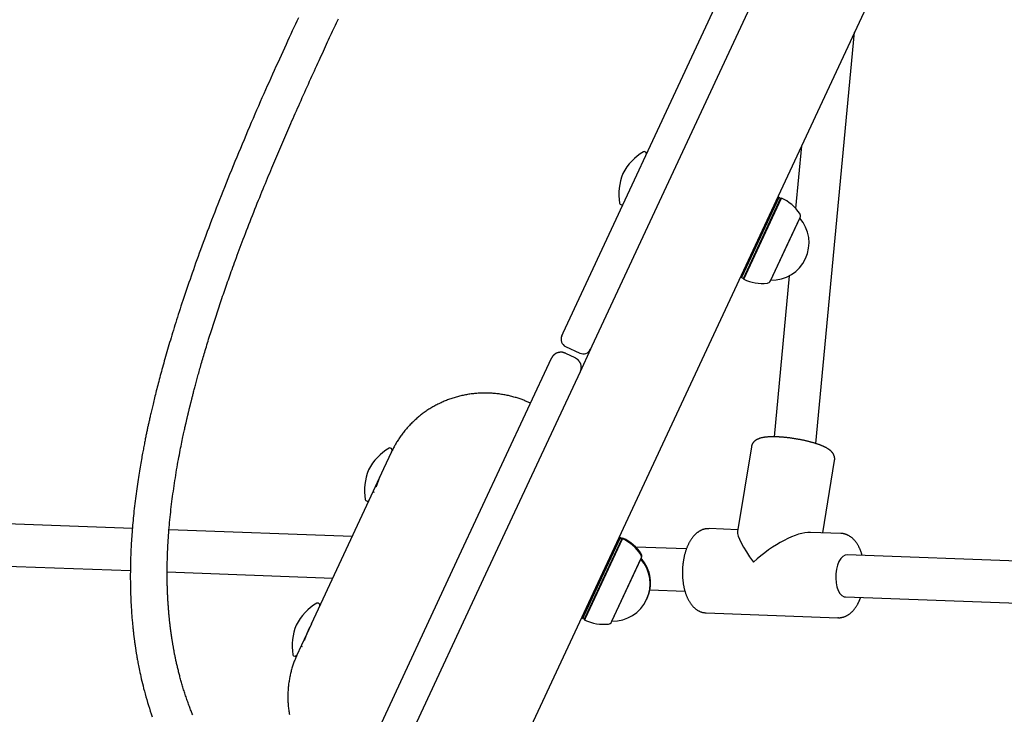
# Model space of a CAD drawing. Extents: x -4533 to 11810, y -2169 to 2543.
# Drawn here: x -3249 to -2875, y -1200 to -936 of the extents above; entities that cross this region are included whole.
import ezdxf

# ---------------------------------------------------------------- set-up
doc = ezdxf.new("R2010")
doc.units = 0

msp = doc.modelspace()

# ---------------------------------------------------------------- linework, layer by layer
at = {"color": 7, "linetype": 'Continuous'}
for p, q in [((-3042.38, -1055.21), (-2563.39, -28.02)), ((-2563.39, -56.41), (-3031.5, -1060.28)), ((-2563.39, -151.06), (-3074.57, -1247.28)), ((-2946.42, -1097.22), (-2931.76, -941.02)), ((-3010.95, -986.63), (-3011.41, -986.42)), ((-2951.88, -984.16), (-2954.11, -1007.96)), ((-2960.49, -1003.82), (-2974.65, -1034.18)), ((-2973.97, -1034.5), (-2959.81, -1004.14)), ((-2973.85, -1034.83), (-2959.48, -1004.02)), ((-2960.49, -1003.82), (-2961.06, -1003.87)), ((-2959.81, -1004.14), (-2960.49, -1003.82)), ((-2959.48, -1004.02), (-2959.81, -1004.14)), ((-3020.7, -1006.36), (-3020.25, -1006.57)), ((-2963.67, -1035.49), (-2952.43, -1011.39)), ((-2957.59, -1022.44), (-2952.56, -1011.66)), ((-2952.56, -1011.66), (-2952.56, -1011.66)), ((-2963.55, -1035.22), (-2957.59, -1022.44)), ((-2974.98, -1033.71), (-2974.65, -1034.18)), ((-2974.65, -1034.18), (-2973.97, -1034.5)), ((-2973.97, -1034.5), (-2973.85, -1034.83)), ((-2963.55, -1035.22), (-2963.55, -1035.22)), ((-2956.51, -1033.54), (-2962.25, -1094.66)), ((-3042.92, -1056.37), (-3042.38, -1055.21)), ((-3041.47, -1060.36), (-3036.03, -1062.89)), ((-3032.05, -1061.44), (-3036, -1069.93)), ((-3031.5, -1060.28), (-3032.05, -1061.44)), ((-3082.74, -1141.75), (-3046.88, -1064.86)), ((-3041.56, -1062.92), (-3037.94, -1064.61)), ((-3036, -1069.93), (-3071.86, -1146.83)), ((-3107.55, -1099.13), (-3108, -1098.92)), ((-2970.92, -1098.48), (-2976.15, -1130.6)), ((-3107.57, -1100.35), (-3110.59, -1106.83)), ((-3107.3, -1099.79), (-3107.57, -1100.35)), ((-3107.57, -1100.35), (-3107.33, -1099.85)), ((-3110.59, -1106.83), (-3116.18, -1118.83)), ((-2943.8, -1131.09), (-2939.33, -1103.62)), ((-3111.13, -1108.01), (-3111.14, -1108.01)), ((-3114.1, -1115.85), (-3114.67, -1115.58)), ((-3206.01, -1129.47), (-3438.79, -1120.91)), ((-3116.18, -1118.83), (-3138.06, -1165.74)), ((-3117.3, -1118.86), (-3116.84, -1119.07)), ((-3122.57, -1132.53), (-3192.07, -1129.98)), ((-3020.7, -1132.94), (-3021.27, -1132.99)), ((-3020.7, -1132.94), (-3020.83, -1133.22)), ((-3020.02, -1133.25), (-3020.7, -1132.94)), ((-2976.03, -1129.91), (-2986.97, -1129.51)), ((-2936.87, -1131.35), (-2948.51, -1130.92)), ((-3020.83, -1133.22), (-3034.67, -1162.9)), ((-3033.99, -1163.21), (-3020.15, -1133.54)), ((-3033.86, -1163.54), (-3019.82, -1133.42)), ((-3020.83, -1133.22), (-3021.4, -1133.27)), ((-3020.15, -1133.54), (-3020.83, -1133.22)), ((-3020.15, -1133.54), (-3020.02, -1133.25)), ((-3019.82, -1133.42), (-3020.15, -1133.54)), ((-3019.69, -1133.13), (-3020.02, -1133.25)), ((-3019.82, -1133.42), (-3019.69, -1133.13)), ((-2995.59, -1137.2), (-3014.88, -1136.49)), ((-3439.37, -1136.9), (-3206.76, -1145.45)), ((-3012.77, -1140.78), (-3012.64, -1140.5)), ((-2620.19, -1150.99), (-2934.57, -1139.44)), ((-3164.24, -1316.54), (-3082.74, -1141.75)), ((-3023.89, -1164.62), (-3012.9, -1141.06)), ((-3023.76, -1164.35), (-3012.77, -1140.78)), ((-3012.9, -1141.06), (-3012.77, -1140.77)), ((-3012.9, -1141.06), (-3012.9, -1141.06)), ((-3012.77, -1140.77), (-3012.77, -1140.77)), ((-3192.77, -1145.96), (-3129.91, -1148.27)), ((-3071.86, -1146.83), (-3151.62, -1317.87)), ((-3009.46, -1152.7), (-2996.16, -1153.19)), ((-2935.16, -1155.43), (-2618.03, -1167.08)), ((-3135.02, -1158.04), (-3135.47, -1157.83)), ((-3034.67, -1162.9), (-3034.99, -1163.58)), ((-2988.14, -1161.49), (-2938.05, -1163.33)), ((-3138.01, -1165.64), (-3143.65, -1177.74)), ((-3035.32, -1163.11), (-3034.99, -1163.58)), ((-3034.99, -1163.58), (-3034.31, -1163.9)), ((-3034.31, -1163.9), (-3033.99, -1163.21)), ((-3034.31, -1163.9), (-3034.19, -1164.23)), ((-3034.19, -1164.23), (-3033.86, -1163.54)), ((-3024.01, -1164.89), (-3023.76, -1164.35)), ((-3023.89, -1164.62), (-3023.89, -1164.62)), ((-3141.39, -1174.34), (-3141.95, -1174.08)), ((-3144.77, -1177.77), (-3144.31, -1177.98)), ((-3143.39, -1177.17), (-3143.63, -1177.69))]:
    msp.add_line(p, q, dxfattribs=at)
for points in [[(-3142.97, -935.64), (-3143.53, -936.84), (-3144.1, -938.06), (-3144.67, -939.29), (-3145.26, -940.55), (-3145.84, -941.82), (-3146.44, -943.11), (-3147.05, -944.42), (-3147.66, -945.75), (-3148.28, -947.1), (-3148.91, -948.47), (-3149.54, -949.86), (-3150.18, -951.26), (-3150.82, -952.68), (-3151.47, -954.12), (-3152.12, -955.56), (-3152.78, -957.02), (-3153.44, -958.5), (-3154.1, -959.98), (-3154.77, -961.47), (-3155.43, -962.98), (-3156.1, -964.49), (-3156.78, -966.02), (-3157.45, -967.55), (-3158.13, -969.1), (-3158.81, -970.66), (-3159.49, -972.23), (-3160.17, -973.81), (-3160.86, -975.4), (-3161.54, -977), (-3162.23, -978.61), (-3162.92, -980.23), (-3163.61, -981.86), (-3164.3, -983.5), (-3164.99, -985.15), (-3165.68, -986.8), (-3166.37, -988.46), (-3167.05, -990.12), (-3167.73, -991.77), (-3168.41, -993.42), (-3169.08, -995.07), (-3169.74, -996.7), (-3170.4, -998.33), (-3171.05, -999.95), (-3171.69, -1001.55), (-3172.32, -1003.14), (-3172.94, -1004.72), (-3173.55, -1006.29), (-3174.16, -1007.84), (-3174.75, -1009.37), (-3175.34, -1010.89), (-3175.91, -1012.38), (-3176.48, -1013.86), (-3177.03, -1015.32), (-3177.57, -1016.76), (-3178.1, -1018.18), (-3178.62, -1019.58), (-3179.13, -1020.95), (-3179.63, -1022.3), (-3180.12, -1023.63), (-3180.6, -1024.95), (-3181.06, -1026.24), (-3181.52, -1027.52), (-3181.98, -1028.78), (-3182.42, -1030.03), (-3182.85, -1031.26), (-3183.28, -1032.48), (-3183.71, -1033.69), (-3184.12, -1034.88), (-3184.53, -1036.07), (-3184.93, -1037.23), (-3185.32, -1038.39), (-3185.71, -1039.53), (-3186.09, -1040.66), (-3186.46, -1041.78), (-3186.83, -1042.88), (-3187.19, -1043.97), (-3187.54, -1045.05), (-3187.89, -1046.12), (-3188.23, -1047.17), (-3188.56, -1048.21), (-3188.89, -1049.24), (-3189.21, -1050.25), (-3189.53, -1051.25), (-3189.84, -1052.24), (-3190.14, -1053.22), (-3190.44, -1054.19), (-3190.74, -1055.15), (-3191.03, -1056.1), (-3191.31, -1057.03), (-3191.59, -1057.96), (-3191.86, -1058.88), (-3192.13, -1059.78), (-3192.39, -1060.68), (-3192.65, -1061.57), (-3192.91, -1062.44), (-3193.16, -1063.31), (-3193.4, -1064.16), (-3193.64, -1065.01), (-3193.88, -1065.84), (-3194.11, -1066.67), (-3194.34, -1067.48), (-3194.56, -1068.29), (-3194.78, -1069.08), (-3194.99, -1069.86), (-3195.2, -1070.64), (-3195.41, -1071.41), (-3195.61, -1072.16), (-3195.81, -1072.91), (-3196, -1073.65), (-3196.2, -1074.37), (-3196.38, -1075.09), (-3196.56, -1075.8), (-3196.74, -1076.5), (-3196.92, -1077.19), (-3197.09, -1077.87), (-3197.26, -1078.53), (-3197.42, -1079.19), (-3197.58, -1079.83), (-3197.73, -1080.45), (-3197.88, -1081.05), (-3198.02, -1081.64), (-3198.16, -1082.21), (-3198.29, -1082.77), (-3198.42, -1083.31), (-3198.54, -1083.83), (-3198.66, -1084.33), (-3198.78, -1084.82), (-3198.89, -1085.3), (-3199, -1085.76), (-3199.1, -1086.21), (-3199.2, -1086.65), (-3199.29, -1087.07), (-3199.39, -1087.49), (-3199.48, -1087.89), (-3199.56, -1088.28), (-3199.65, -1088.66), (-3199.73, -1089.03), (-3199.81, -1089.39), (-3199.89, -1089.75), (-3199.97, -1090.1), (-3200.04, -1090.45), (-3200.12, -1090.8), (-3200.2, -1091.15), (-3200.27, -1091.51), (-3200.35, -1091.88), (-3200.43, -1092.25), (-3200.51, -1092.62), (-3200.59, -1093.01), (-3200.67, -1093.4), (-3200.75, -1093.8), (-3200.84, -1094.2), (-3200.92, -1094.62), (-3201.01, -1095.05), (-3201.1, -1095.48), (-3201.19, -1095.93), (-3201.28, -1096.38), (-3201.37, -1096.84), (-3201.46, -1097.31), (-3201.56, -1097.79), (-3201.65, -1098.28), (-3201.75, -1098.78), (-3201.84, -1099.29), (-3201.94, -1099.81), (-3202.04, -1100.35), (-3202.15, -1100.91), (-3202.25, -1101.48), (-3202.36, -1102.07), (-3202.47, -1102.69), (-3202.59, -1103.33), (-3202.7, -1103.99), (-3202.82, -1104.68), (-3202.94, -1105.39), (-3203.07, -1106.12), (-3203.19, -1106.87), (-3203.32, -1107.64), (-3203.45, -1108.42), (-3203.58, -1109.23), (-3203.71, -1110.06), (-3203.84, -1110.9), (-3203.97, -1111.76), (-3204.09, -1112.63), (-3204.22, -1113.51), (-3204.35, -1114.41), (-3204.47, -1115.33), (-3204.6, -1116.25), (-3204.72, -1117.18), (-3204.84, -1118.12), (-3204.96, -1119.06), (-3205.07, -1120.01), (-3205.18, -1120.95), (-3205.29, -1121.89), (-3205.39, -1122.82), (-3205.49, -1123.75), (-3205.58, -1124.66), (-3205.67, -1125.57), (-3205.76, -1126.47), (-3205.84, -1127.36), (-3205.92, -1128.24), (-3205.99, -1129.12), (-3206.06, -1129.98), (-3206.13, -1130.83), (-3206.19, -1131.68), (-3206.25, -1132.51), (-3206.31, -1133.34), (-3206.36, -1134.16), (-3206.41, -1134.97), (-3206.45, -1135.76), (-3206.49, -1136.55), (-3206.53, -1137.34), (-3206.57, -1138.11), (-3206.6, -1138.87), (-3206.63, -1139.63), (-3206.66, -1140.37), (-3206.68, -1141.11), (-3206.71, -1141.84), (-3206.72, -1142.56), (-3206.74, -1143.27), (-3206.76, -1143.97), (-3206.77, -1144.67), (-3206.78, -1145.36), (-3206.78, -1146.04), (-3206.79, -1146.72), (-3206.79, -1147.4), (-3206.79, -1148.07), (-3206.79, -1148.74), (-3206.78, -1149.4), (-3206.78, -1150.06), (-3206.77, -1150.72), (-3206.76, -1151.38), (-3206.74, -1152.03), (-3206.73, -1152.68), (-3206.71, -1153.32), (-3206.69, -1153.96), (-3206.67, -1154.6), (-3206.65, -1155.23), (-3206.63, -1155.85), (-3206.6, -1156.48), (-3206.57, -1157.1), (-3206.54, -1157.71), (-3206.51, -1158.32), (-3206.48, -1158.92), (-3206.44, -1159.52), (-3206.4, -1160.11), (-3206.36, -1160.69), (-3206.32, -1161.27), (-3206.28, -1161.83), (-3206.24, -1162.39), (-3206.2, -1162.94), (-3206.16, -1163.47), (-3206.11, -1163.99), (-3206.07, -1164.51), (-3206.02, -1165), (-3205.98, -1165.49), (-3205.93, -1165.96), (-3205.89, -1166.41), (-3205.84, -1166.85), (-3205.8, -1167.27), (-3205.76, -1167.68), (-3205.72, -1168.06), (-3205.67, -1168.44), (-3205.63, -1168.8), (-3205.59, -1169.14), (-3205.55, -1169.47), (-3205.52, -1169.78), (-3205.48, -1170.08), (-3205.45, -1170.37), (-3205.41, -1170.65), (-3205.38, -1170.91), (-3205.34, -1171.16), (-3205.31, -1171.41), (-3205.28, -1171.64), (-3205.25, -1171.86), (-3205.22, -1172.08), (-3205.2, -1172.29), (-3205.17, -1172.49), (-3205.14, -1172.69), (-3205.12, -1172.88), (-3205.09, -1173.08), (-3205.06, -1173.27), (-3205.03, -1173.47), (-3205, -1173.66), (-3204.98, -1173.86), (-3204.95, -1174.07), (-3204.92, -1174.28), (-3204.88, -1174.49), (-3204.85, -1174.71), (-3204.82, -1174.93), (-3204.78, -1175.15), (-3204.75, -1175.38), (-3204.71, -1175.62), (-3204.67, -1175.86), (-3204.63, -1176.11), (-3204.59, -1176.36), (-3204.55, -1176.62), (-3204.51, -1176.88), (-3204.46, -1177.15), (-3204.42, -1177.43), (-3204.37, -1177.71), (-3204.32, -1178.01), (-3204.26, -1178.33), (-3204.2, -1178.67), (-3204.13, -1179.04), (-3204.06, -1179.45), (-3203.98, -1179.89), (-3203.89, -1180.37), (-3203.79, -1180.9), (-3203.68, -1181.46), (-3203.56, -1182.07), (-3203.44, -1182.71), (-3203.3, -1183.4), (-3203.14, -1184.12), (-3202.98, -1184.88), (-3202.81, -1185.68), (-3202.62, -1186.52), (-3202.41, -1187.39), (-3202.2, -1188.29), (-3201.96, -1189.23), (-3201.72, -1190.21), (-3201.45, -1191.21), (-3201.17, -1192.24), (-3200.87, -1193.31), (-3200.56, -1194.39), (-3200.23, -1195.49), (-3199.89, -1196.6), (-3199.54, -1197.7), (-3199.19, -1198.8), (-3198.83, -1199.87), (-3198.48, -1200.93)], [(-3183.1, -1200.21), (-3183.25, -1199.83), (-3183.41, -1199.44), (-3183.57, -1199.04), (-3183.73, -1198.64), (-3183.88, -1198.24), (-3184.04, -1197.82), (-3184.2, -1197.41), (-3184.36, -1196.98), (-3184.52, -1196.56), (-3184.68, -1196.12), (-3184.84, -1195.68), (-3185, -1195.24), (-3185.16, -1194.78), (-3185.32, -1194.33), (-3185.48, -1193.87), (-3185.63, -1193.41), (-3185.79, -1192.95), (-3185.94, -1192.48), (-3186.1, -1192.02), (-3186.24, -1191.56), (-3186.39, -1191.11), (-3186.53, -1190.65), (-3186.67, -1190.2), (-3186.81, -1189.75), (-3186.95, -1189.3), (-3187.08, -1188.85), (-3187.21, -1188.41), (-3187.34, -1187.97), (-3187.46, -1187.53), (-3187.58, -1187.1), (-3187.7, -1186.67), (-3187.82, -1186.25), (-3187.93, -1185.83), (-3188.04, -1185.42), (-3188.15, -1185.01), (-3188.25, -1184.6), (-3188.36, -1184.2), (-3188.46, -1183.81), (-3188.55, -1183.42), (-3188.65, -1183.03), (-3188.74, -1182.64), (-3188.84, -1182.26), (-3188.93, -1181.87), (-3189.02, -1181.49), (-3189.1, -1181.11), (-3189.19, -1180.74), (-3189.27, -1180.36), (-3189.36, -1179.99), (-3189.44, -1179.62), (-3189.52, -1179.25), (-3189.59, -1178.89), (-3189.67, -1178.53), (-3189.74, -1178.18), (-3189.81, -1177.83), (-3189.88, -1177.49), (-3189.95, -1177.15), (-3190.01, -1176.82), (-3190.08, -1176.5), (-3190.14, -1176.18), (-3190.19, -1175.87), (-3190.25, -1175.57), (-3190.3, -1175.27), (-3190.36, -1174.99), (-3190.41, -1174.71), (-3190.45, -1174.44), (-3190.5, -1174.18), (-3190.54, -1173.92), (-3190.59, -1173.68), (-3190.63, -1173.44), (-3190.67, -1173.21), (-3190.7, -1172.99), (-3190.74, -1172.77), (-3190.77, -1172.57), (-3190.8, -1172.37), (-3190.83, -1172.18), (-3190.86, -1171.99), (-3190.89, -1171.81), (-3190.92, -1171.64), (-3190.95, -1171.48), (-3190.97, -1171.32), (-3190.99, -1171.16), (-3191.02, -1171.01), (-3191.04, -1170.86), (-3191.06, -1170.71), (-3191.08, -1170.56), (-3191.1, -1170.42), (-3191.13, -1170.28), (-3191.15, -1170.14), (-3191.17, -1170), (-3191.19, -1169.86), (-3191.21, -1169.71), (-3191.23, -1169.57), (-3191.25, -1169.42), (-3191.27, -1169.27), (-3191.29, -1169.12), (-3191.31, -1168.96), (-3191.33, -1168.8), (-3191.36, -1168.64), (-3191.38, -1168.47), (-3191.4, -1168.29), (-3191.43, -1168.11), (-3191.45, -1167.93), (-3191.47, -1167.74), (-3191.5, -1167.55), (-3191.52, -1167.35), (-3191.55, -1167.15), (-3191.58, -1166.94), (-3191.6, -1166.73), (-3191.63, -1166.51), (-3191.65, -1166.29), (-3191.68, -1166.06), (-3191.71, -1165.83), (-3191.74, -1165.59), (-3191.76, -1165.35), (-3191.79, -1165.1), (-3191.82, -1164.85), (-3191.85, -1164.6), (-3191.87, -1164.33), (-3191.9, -1164.06), (-3191.93, -1163.79), (-3191.96, -1163.51), (-3191.99, -1163.22), (-3192.02, -1162.93), (-3192.04, -1162.63), (-3192.07, -1162.32), (-3192.1, -1162.01), (-3192.13, -1161.69), (-3192.16, -1161.37), (-3192.19, -1161.03), (-3192.22, -1160.69), (-3192.24, -1160.35), (-3192.27, -1159.99), (-3192.3, -1159.64), (-3192.33, -1159.27), (-3192.35, -1158.9), (-3192.38, -1158.52), (-3192.41, -1158.14), (-3192.43, -1157.75), (-3192.46, -1157.36), (-3192.48, -1156.96), (-3192.5, -1156.56), (-3192.53, -1156.15), (-3192.55, -1155.74), (-3192.57, -1155.33), (-3192.59, -1154.91), (-3192.61, -1154.49), (-3192.63, -1154.07), (-3192.64, -1153.65), (-3192.66, -1153.22), (-3192.67, -1152.8), (-3192.69, -1152.37), (-3192.7, -1151.95), (-3192.71, -1151.52), (-3192.73, -1151.09), (-3192.74, -1150.67), (-3192.74, -1150.24), (-3192.75, -1149.81), (-3192.76, -1149.37), (-3192.77, -1148.93), (-3192.77, -1148.47), (-3192.78, -1148), (-3192.78, -1147.51), (-3192.78, -1147.01), (-3192.78, -1146.48), (-3192.78, -1145.92), (-3192.78, -1145.35), (-3192.77, -1144.75), (-3192.77, -1144.13), (-3192.76, -1143.48), (-3192.75, -1142.81), (-3192.73, -1142.12), (-3192.72, -1141.4), (-3192.7, -1140.67), (-3192.67, -1139.9), (-3192.65, -1139.12), (-3192.61, -1138.31), (-3192.58, -1137.48), (-3192.54, -1136.62), (-3192.49, -1135.75), (-3192.44, -1134.84), (-3192.38, -1133.92), (-3192.32, -1132.98), (-3192.25, -1132.02), (-3192.18, -1131.06), (-3192.1, -1130.08), (-3192.02, -1129.1), (-3191.94, -1128.12), (-3191.85, -1127.14), (-3191.76, -1126.15), (-3191.66, -1125.17), (-3191.56, -1124.19), (-3191.45, -1123.2), (-3191.34, -1122.22), (-3191.23, -1121.23), (-3191.11, -1120.25), (-3190.99, -1119.26), (-3190.86, -1118.26), (-3190.73, -1117.27), (-3190.59, -1116.27), (-3190.45, -1115.27), (-3190.31, -1114.26), (-3190.16, -1113.25), (-3190.01, -1112.23), (-3189.85, -1111.21), (-3189.69, -1110.19), (-3189.52, -1109.17), (-3189.36, -1108.15), (-3189.19, -1107.15), (-3189.02, -1106.15), (-3188.85, -1105.18), (-3188.68, -1104.22), (-3188.5, -1103.28), (-3188.34, -1102.37), (-3188.17, -1101.48), (-3188, -1100.62), (-3187.84, -1099.78), (-3187.68, -1098.98), (-3187.52, -1098.19), (-3187.37, -1097.44), (-3187.22, -1096.71), (-3187.08, -1096.02), (-3186.94, -1095.35), (-3186.8, -1094.72), (-3186.67, -1094.11), (-3186.55, -1093.54), (-3186.43, -1093), (-3186.32, -1092.5), (-3186.22, -1092.03), (-3186.12, -1091.59), (-3186.03, -1091.17), (-3185.94, -1090.78), (-3185.86, -1090.42), (-3185.78, -1090.07), (-3185.71, -1089.73), (-3185.63, -1089.4), (-3185.56, -1089.09), (-3185.49, -1088.78), (-3185.42, -1088.48), (-3185.35, -1088.19), (-3185.29, -1087.9), (-3185.22, -1087.63), (-3185.16, -1087.36), (-3185.1, -1087.1), (-3185.04, -1086.85), (-3184.98, -1086.61), (-3184.93, -1086.37), (-3184.88, -1086.15), (-3184.82, -1085.93), (-3184.77, -1085.71), (-3184.72, -1085.51), (-3184.68, -1085.31), (-3184.63, -1085.12), (-3184.59, -1084.93), (-3184.54, -1084.75), (-3184.5, -1084.58), (-3184.46, -1084.41), (-3184.42, -1084.25), (-3184.38, -1084.08), (-3184.34, -1083.92), (-3184.3, -1083.77), (-3184.26, -1083.61), (-3184.23, -1083.46), (-3184.19, -1083.3), (-3184.15, -1083.14), (-3184.11, -1082.98), (-3184.07, -1082.81), (-3184.03, -1082.64), (-3183.98, -1082.46), (-3183.94, -1082.28), (-3183.89, -1082.09), (-3183.84, -1081.89), (-3183.79, -1081.68), (-3183.73, -1081.46), (-3183.67, -1081.23), (-3183.61, -1080.99), (-3183.55, -1080.74), (-3183.48, -1080.47), (-3183.41, -1080.2), (-3183.34, -1079.91), (-3183.26, -1079.61), (-3183.18, -1079.3), (-3183.1, -1078.97), (-3183.01, -1078.63), (-3182.92, -1078.28), (-3182.83, -1077.91), (-3182.73, -1077.53), (-3182.63, -1077.14), (-3182.52, -1076.74), (-3182.41, -1076.32), (-3182.3, -1075.89), (-3182.18, -1075.45), (-3182.06, -1075), (-3181.93, -1074.53), (-3181.81, -1074.06), (-3181.67, -1073.57), (-3181.54, -1073.08), (-3181.4, -1072.57), (-3181.26, -1072.05), (-3181.11, -1071.53), (-3180.97, -1070.99), (-3180.81, -1070.45), (-3180.66, -1069.89), (-3180.5, -1069.33), (-3180.34, -1068.75), (-3180.17, -1068.17), (-3180, -1067.57), (-3179.83, -1066.97), (-3179.65, -1066.36), (-3179.47, -1065.74), (-3179.29, -1065.11), (-3179.1, -1064.47), (-3178.91, -1063.82), (-3178.72, -1063.17), (-3178.52, -1062.5), (-3178.32, -1061.83), (-3178.12, -1061.14), (-3177.91, -1060.45), (-3177.69, -1059.75), (-3177.48, -1059.04), (-3177.26, -1058.33), (-3177.04, -1057.6), (-3176.81, -1056.87), (-3176.58, -1056.13), (-3176.35, -1055.38), (-3176.11, -1054.63), (-3175.87, -1053.87), (-3175.62, -1053.11), (-3175.38, -1052.33), (-3175.13, -1051.56), (-3174.88, -1050.78), (-3174.62, -1050), (-3174.37, -1049.21), (-3174.11, -1048.42), (-3173.85, -1047.63), (-3173.59, -1046.84), (-3173.33, -1046.05), (-3173.06, -1045.26), (-3172.8, -1044.46), (-3172.53, -1043.67), (-3172.26, -1042.88), (-3171.99, -1042.1), (-3171.73, -1041.31), (-3171.46, -1040.53), (-3171.19, -1039.75), (-3170.92, -1038.97), (-3170.65, -1038.19), (-3170.38, -1037.42), (-3170.11, -1036.65), (-3169.84, -1035.87), (-3169.56, -1035.1), (-3169.29, -1034.32), (-3169.01, -1033.53), (-3168.72, -1032.73), (-3168.43, -1031.92), (-3168.13, -1031.09), (-3167.82, -1030.23), (-3167.5, -1029.36), (-3167.18, -1028.47), (-3166.84, -1027.56), (-3166.5, -1026.63), (-3166.15, -1025.68), (-3165.79, -1024.71), (-3165.43, -1023.72), (-3165.05, -1022.72), (-3164.67, -1021.7), (-3164.27, -1020.66), (-3163.87, -1019.6), (-3163.46, -1018.52), (-3163.05, -1017.43), (-3162.62, -1016.33), (-3162.19, -1015.2), (-3161.74, -1014.06), (-3161.3, -1012.92), (-3160.84, -1011.76), (-3160.38, -1010.6), (-3159.93, -1009.43), (-3159.47, -1008.28), (-3159.01, -1007.13), (-3158.55, -1005.99), (-3158.1, -1004.87), (-3157.66, -1003.76), (-3157.22, -1002.67), (-3156.78, -1001.6), (-3156.35, -1000.54), (-3155.92, -999.5), (-3155.5, -998.47), (-3155.08, -997.46), (-3154.67, -996.46), (-3154.26, -995.48), (-3153.86, -994.51), (-3153.46, -993.56), (-3153.07, -992.61), (-3152.68, -991.68), (-3152.29, -990.77), (-3151.91, -989.86), (-3151.53, -988.96), (-3151.15, -988.07), (-3150.78, -987.18), (-3150.4, -986.3), (-3150.03, -985.43), (-3149.66, -984.56), (-3149.28, -983.68), (-3148.91, -982.81), (-3148.53, -981.93), (-3148.15, -981.06), (-3147.77, -980.17), (-3147.39, -979.28), (-3147, -978.39), (-3146.6, -977.49), (-3146.21, -976.58), (-3145.81, -975.66), (-3145.4, -974.73), (-3144.99, -973.79), (-3144.57, -972.85), (-3144.15, -971.89), (-3143.72, -970.92), (-3143.29, -969.94), (-3142.85, -968.95), (-3142.4, -967.94), (-3141.95, -966.93), (-3141.49, -965.91), (-3141.03, -964.87), (-3140.56, -963.84), (-3140.1, -962.8), (-3139.63, -961.77), (-3139.17, -960.74), (-3138.7, -959.71), (-3138.24, -958.69), (-3137.79, -957.69), (-3137.33, -956.69), (-3136.88, -955.7), (-3136.44, -954.73), (-3136, -953.76), (-3135.56, -952.8), (-3135.13, -951.86), (-3134.7, -950.93), (-3134.28, -950.01), (-3133.86, -949.1), (-3133.44, -948.2), (-3133.04, -947.32), (-3132.63, -946.45), (-3132.24, -945.6), (-3131.85, -944.76), (-3131.46, -943.93), (-3131.09, -943.11), (-3130.71, -942.31), (-3130.34, -941.51), (-3129.97, -940.71), (-3129.6, -939.92), (-3129.23, -939.13), (-3128.86, -938.34), (-3128.49, -937.54), (-3128.11, -936.74), (-3127.73, -935.93)], [(-3041.56, -1062.92), (-3041.67, -1062.88), (-3041.78, -1062.84), (-3041.89, -1062.8), (-3042, -1062.76), (-3042.11, -1062.72), (-3042.23, -1062.69), (-3042.34, -1062.66), (-3042.46, -1062.63), (-3042.59, -1062.6), (-3042.71, -1062.58), (-3042.84, -1062.57), (-3042.98, -1062.55), (-3043.11, -1062.55), (-3043.25, -1062.55), (-3043.39, -1062.55), (-3043.54, -1062.56), (-3043.69, -1062.57), (-3043.84, -1062.59), (-3043.99, -1062.62), (-3044.14, -1062.65), (-3044.29, -1062.68), (-3044.44, -1062.72), (-3044.59, -1062.77), (-3044.73, -1062.82), (-3044.87, -1062.88), (-3045.01, -1062.94), (-3045.14, -1063.01), (-3045.27, -1063.08), (-3045.39, -1063.15), (-3045.5, -1063.23), (-3045.61, -1063.31), (-3045.71, -1063.38), (-3045.81, -1063.46), (-3045.9, -1063.54), (-3045.98, -1063.62), (-3046.06, -1063.69), (-3046.13, -1063.77), (-3046.2, -1063.84), (-3046.26, -1063.91), (-3046.31, -1063.97), (-3046.36, -1064.03), (-3046.41, -1064.09), (-3046.45, -1064.14), (-3046.49, -1064.19), (-3046.52, -1064.24), (-3046.55, -1064.28), (-3046.58, -1064.32), (-3046.6, -1064.36), (-3046.62, -1064.39), (-3046.64, -1064.43), (-3046.66, -1064.46), (-3046.68, -1064.48), (-3046.7, -1064.51), (-3046.71, -1064.53), (-3046.72, -1064.56), (-3046.73, -1064.58), (-3046.75, -1064.6), (-3046.76, -1064.62), (-3046.77, -1064.63), (-3046.77, -1064.65), (-3046.78, -1064.66), (-3046.79, -1064.68), (-3046.8, -1064.69), (-3046.8, -1064.7), (-3046.81, -1064.71), (-3046.81, -1064.72), (-3046.82, -1064.73), (-3046.82, -1064.74), (-3046.83, -1064.75), (-3046.83, -1064.76), (-3046.83, -1064.76), (-3046.84, -1064.77), (-3046.84, -1064.78), (-3046.84, -1064.78), (-3046.85, -1064.79), (-3046.85, -1064.79), (-3046.85, -1064.8), (-3046.85, -1064.8), (-3046.85, -1064.81), (-3046.86, -1064.81), (-3046.86, -1064.81), (-3046.86, -1064.82), (-3046.86, -1064.82), (-3046.86, -1064.82), (-3046.86, -1064.82), (-3046.86, -1064.83), (-3046.87, -1064.83), (-3046.87, -1064.83), (-3046.87, -1064.84), (-3046.87, -1064.84), (-3046.87, -1064.84), (-3046.87, -1064.85), (-3046.87, -1064.85), (-3046.88, -1064.85), (-3046.88, -1064.85), (-3046.88, -1064.86)], [(-3037.94, -1064.61), (-3037.84, -1064.67), (-3037.73, -1064.73), (-3037.63, -1064.78), (-3037.53, -1064.84), (-3037.43, -1064.9), (-3037.33, -1064.97), (-3037.23, -1065.04), (-3037.13, -1065.11), (-3037.04, -1065.19), (-3036.94, -1065.27), (-3036.84, -1065.36), (-3036.75, -1065.46), (-3036.66, -1065.56), (-3036.56, -1065.66), (-3036.48, -1065.78), (-3036.39, -1065.89), (-3036.3, -1066.02), (-3036.22, -1066.14), (-3036.14, -1066.28), (-3036.07, -1066.41), (-3036, -1066.55), (-3035.93, -1066.69), (-3035.88, -1066.83), (-3035.82, -1066.98), (-3035.78, -1067.12), (-3035.74, -1067.27), (-3035.71, -1067.41), (-3035.68, -1067.55), (-3035.66, -1067.69), (-3035.64, -1067.83), (-3035.63, -1067.96), (-3035.62, -1068.09), (-3035.62, -1068.21), (-3035.62, -1068.33), (-3035.63, -1068.44), (-3035.64, -1068.55), (-3035.65, -1068.65), (-3035.66, -1068.75), (-3035.67, -1068.84), (-3035.69, -1068.93), (-3035.7, -1069), (-3035.72, -1069.07), (-3035.73, -1069.14), (-3035.75, -1069.2), (-3035.76, -1069.26), (-3035.77, -1069.31), (-3035.79, -1069.35), (-3035.8, -1069.4), (-3035.81, -1069.44), (-3035.82, -1069.47), (-3035.83, -1069.51), (-3035.85, -1069.54), (-3035.86, -1069.57), (-3035.86, -1069.59), (-3035.87, -1069.62), (-3035.88, -1069.64), (-3035.89, -1069.66), (-3035.9, -1069.68), (-3035.9, -1069.7), (-3035.91, -1069.71), (-3035.92, -1069.73), (-3035.92, -1069.74), (-3035.93, -1069.76), (-3035.93, -1069.77), (-3035.94, -1069.78), (-3035.94, -1069.79), (-3035.95, -1069.8), (-3035.95, -1069.81), (-3035.95, -1069.82), (-3035.96, -1069.83), (-3035.96, -1069.83), (-3035.96, -1069.84), (-3035.97, -1069.85), (-3035.97, -1069.85), (-3035.97, -1069.86), (-3035.97, -1069.86), (-3035.98, -1069.87), (-3035.98, -1069.87), (-3035.98, -1069.88), (-3035.98, -1069.88), (-3035.98, -1069.88), (-3035.98, -1069.89), (-3035.99, -1069.89), (-3035.99, -1069.89), (-3035.99, -1069.9), (-3035.99, -1069.9), (-3035.99, -1069.9), (-3035.99, -1069.9), (-3035.99, -1069.91), (-3035.99, -1069.91), (-3036, -1069.91), (-3036, -1069.92), (-3036, -1069.92), (-3036, -1069.92), (-3036, -1069.93), (-3036, -1069.93)], [(-3054.82, -1081.88), (-3055.12, -1081.74), (-3055.43, -1081.61), (-3055.73, -1081.47), (-3056.04, -1081.34), (-3056.36, -1081.2), (-3056.68, -1081.07), (-3057, -1080.94), (-3057.33, -1080.8), (-3057.67, -1080.67), (-3058.02, -1080.54), (-3058.38, -1080.41), (-3058.74, -1080.28), (-3059.11, -1080.16), (-3059.49, -1080.03), (-3059.88, -1079.91), (-3060.28, -1079.79), (-3060.68, -1079.67), (-3061.09, -1079.56), (-3061.51, -1079.44), (-3061.93, -1079.33), (-3062.36, -1079.22), (-3062.79, -1079.12), (-3063.22, -1079.02), (-3063.66, -1078.93), (-3064.1, -1078.84), (-3064.53, -1078.75), (-3064.97, -1078.67), (-3065.41, -1078.6), (-3065.85, -1078.53), (-3066.29, -1078.46), (-3066.73, -1078.4), (-3067.17, -1078.34), (-3067.62, -1078.29), (-3068.06, -1078.25), (-3068.5, -1078.2), (-3068.94, -1078.17), (-3069.39, -1078.14), (-3069.83, -1078.11), (-3070.28, -1078.09), (-3070.72, -1078.07), (-3071.17, -1078.06), (-3071.61, -1078.05), (-3072.05, -1078.05), (-3072.5, -1078.05), (-3072.94, -1078.06), (-3073.39, -1078.07), (-3073.83, -1078.09), (-3074.27, -1078.11), (-3074.72, -1078.14), (-3075.16, -1078.17), (-3075.6, -1078.2), (-3076.04, -1078.25), (-3076.48, -1078.29), (-3076.92, -1078.34), (-3077.36, -1078.4), (-3077.8, -1078.46), (-3078.24, -1078.52), (-3078.68, -1078.6), (-3079.11, -1078.67), (-3079.55, -1078.75), (-3079.98, -1078.84), (-3080.42, -1078.92), (-3080.85, -1079.02), (-3081.28, -1079.12), (-3081.71, -1079.22), (-3082.14, -1079.33), (-3082.57, -1079.44), (-3082.99, -1079.56), (-3083.41, -1079.68), (-3083.84, -1079.81), (-3084.26, -1079.94), (-3084.68, -1080.08), (-3085.1, -1080.22), (-3085.51, -1080.37), (-3085.93, -1080.52), (-3086.34, -1080.67), (-3086.75, -1080.83), (-3087.16, -1081), (-3087.56, -1081.17), (-3087.97, -1081.34), (-3088.37, -1081.52), (-3088.77, -1081.7), (-3089.17, -1081.89), (-3089.57, -1082.08), (-3089.96, -1082.27), (-3090.35, -1082.47), (-3090.74, -1082.68), (-3091.13, -1082.88), (-3091.51, -1083.1), (-3091.89, -1083.31), (-3092.27, -1083.53), (-3092.65, -1083.76), (-3093.02, -1083.99), (-3093.39, -1084.22), (-3093.76, -1084.46), (-3094.12, -1084.7), (-3094.49, -1084.95), (-3094.85, -1085.2), (-3095.2, -1085.45), (-3095.56, -1085.71), (-3095.91, -1085.97), (-3096.25, -1086.23), (-3096.6, -1086.5), (-3096.94, -1086.78), (-3097.28, -1087.05), (-3097.61, -1087.33), (-3097.94, -1087.62), (-3098.27, -1087.9), (-3098.6, -1088.2), (-3098.92, -1088.49), (-3099.24, -1088.79), (-3099.55, -1089.09), (-3099.86, -1089.4), (-3100.17, -1089.71), (-3100.47, -1090.02), (-3100.77, -1090.33), (-3101.07, -1090.65), (-3101.36, -1090.97), (-3101.65, -1091.3), (-3101.94, -1091.63), (-3102.22, -1091.96), (-3102.5, -1092.3), (-3102.77, -1092.63), (-3103.04, -1092.97), (-3103.3, -1093.31), (-3103.56, -1093.66), (-3103.81, -1094), (-3104.06, -1094.34), (-3104.31, -1094.69), (-3104.55, -1095.03), (-3104.78, -1095.37), (-3105, -1095.72), (-3105.23, -1096.06), (-3105.44, -1096.4), (-3105.65, -1096.75), (-3105.85, -1097.09), (-3106.05, -1097.44), (-3106.24, -1097.78), (-3106.42, -1098.13), (-3106.6, -1098.47), (-3106.78, -1098.82), (-3106.96, -1099.16), (-3107.13, -1099.51), (-3107.3, -1099.85)], [(-2942.47, -1098.83), (-2942.58, -1098.77), (-2942.69, -1098.71), (-2942.8, -1098.66), (-2942.91, -1098.6), (-2943.03, -1098.54), (-2943.15, -1098.48), (-2943.27, -1098.42), (-2943.4, -1098.36), (-2943.54, -1098.3), (-2943.68, -1098.23), (-2943.83, -1098.17), (-2943.98, -1098.11), (-2944.14, -1098.04), (-2944.31, -1097.97), (-2944.48, -1097.9), (-2944.66, -1097.83), (-2944.85, -1097.76), (-2945.04, -1097.69), (-2945.24, -1097.62), (-2945.45, -1097.55), (-2945.66, -1097.47), (-2945.87, -1097.4), (-2946.09, -1097.33), (-2946.31, -1097.26), (-2946.53, -1097.18), (-2946.76, -1097.11), (-2946.99, -1097.04), (-2947.22, -1096.97), (-2947.46, -1096.91), (-2947.69, -1096.84), (-2947.93, -1096.77), (-2948.17, -1096.7), (-2948.41, -1096.64), (-2948.65, -1096.58), (-2948.9, -1096.51), (-2949.14, -1096.45), (-2949.39, -1096.39), (-2949.64, -1096.33), (-2949.89, -1096.27), (-2950.14, -1096.21), (-2950.39, -1096.15), (-2950.65, -1096.09), (-2950.9, -1096.04), (-2951.16, -1095.98), (-2951.41, -1095.93), (-2951.67, -1095.88), (-2951.93, -1095.82), (-2952.19, -1095.77), (-2952.45, -1095.72), (-2952.71, -1095.67), (-2952.97, -1095.62), (-2953.23, -1095.58), (-2953.49, -1095.53), (-2953.75, -1095.49), (-2954.02, -1095.44), (-2954.28, -1095.4), (-2954.54, -1095.36), (-2954.8, -1095.32), (-2955.07, -1095.28), (-2955.33, -1095.24), (-2955.59, -1095.2), (-2955.85, -1095.16), (-2956.12, -1095.13), (-2956.38, -1095.1), (-2956.64, -1095.06), (-2956.9, -1095.03), (-2957.16, -1095), (-2957.41, -1094.97), (-2957.67, -1094.94), (-2957.93, -1094.92), (-2958.18, -1094.89), (-2958.44, -1094.87), (-2958.69, -1094.84), (-2958.95, -1094.82), (-2959.2, -1094.8), (-2959.45, -1094.78), (-2959.69, -1094.76), (-2959.94, -1094.75), (-2960.19, -1094.73), (-2960.43, -1094.72), (-2960.67, -1094.71), (-2960.91, -1094.69), (-2961.15, -1094.68), (-2961.39, -1094.68), (-2961.62, -1094.67), (-2961.86, -1094.66), (-2962.09, -1094.66), (-2962.32, -1094.66), (-2962.54, -1094.65), (-2962.77, -1094.65), (-2962.99, -1094.66), (-2963.21, -1094.66), (-2963.43, -1094.66), (-2963.65, -1094.67), (-2963.86, -1094.68), (-2964.08, -1094.69), (-2964.29, -1094.7), (-2964.5, -1094.71), (-2964.7, -1094.72), (-2964.91, -1094.74), (-2965.11, -1094.76), (-2965.31, -1094.77), (-2965.5, -1094.8), (-2965.69, -1094.82), (-2965.88, -1094.84), (-2966.07, -1094.87), (-2966.25, -1094.9), (-2966.43, -1094.93), (-2966.6, -1094.96), (-2966.77, -1094.99), (-2966.94, -1095.03), (-2967.1, -1095.07), (-2967.26, -1095.1), (-2967.42, -1095.15), (-2967.57, -1095.19), (-2967.71, -1095.23), (-2967.86, -1095.28), (-2967.99, -1095.33), (-2968.13, -1095.38), (-2968.26, -1095.43), (-2968.39, -1095.49), (-2968.51, -1095.54), (-2968.63, -1095.6), (-2968.75, -1095.66), (-2968.87, -1095.72), (-2968.98, -1095.79), (-2969.09, -1095.85), (-2969.19, -1095.92), (-2969.3, -1095.99), (-2969.4, -1096.06), (-2969.49, -1096.13), (-2969.59, -1096.21), (-2969.68, -1096.29), (-2969.77, -1096.37), (-2969.86, -1096.45), (-2969.94, -1096.54), (-2970.02, -1096.63), (-2970.1, -1096.72), (-2970.18, -1096.81), (-2970.25, -1096.91), (-2970.32, -1097), (-2970.38, -1097.1), (-2970.44, -1097.2), (-2970.5, -1097.29), (-2970.56, -1097.38), (-2970.61, -1097.48), (-2970.65, -1097.57), (-2970.7, -1097.65), (-2970.73, -1097.74), (-2970.77, -1097.82), (-2970.8, -1097.9), (-2970.82, -1097.98), (-2970.84, -1098.05), (-2970.86, -1098.12), (-2970.87, -1098.19), (-2970.88, -1098.26), (-2970.88, -1098.32), (-2970.89, -1098.38), (-2970.89, -1098.45), (-2970.89, -1098.51)], [(-2939.35, -1103.65), (-2939.34, -1103.6), (-2939.32, -1103.55), (-2939.31, -1103.49), (-2939.3, -1103.44), (-2939.28, -1103.38), (-2939.27, -1103.32), (-2939.27, -1103.25), (-2939.26, -1103.18), (-2939.26, -1103.11), (-2939.26, -1103.03), (-2939.27, -1102.94), (-2939.27, -1102.85), (-2939.28, -1102.76), (-2939.3, -1102.66), (-2939.31, -1102.56), (-2939.33, -1102.46), (-2939.35, -1102.35), (-2939.38, -1102.24), (-2939.41, -1102.13), (-2939.44, -1102.02), (-2939.47, -1101.91), (-2939.51, -1101.8), (-2939.55, -1101.69), (-2939.59, -1101.58), (-2939.64, -1101.48), (-2939.69, -1101.37), (-2939.74, -1101.27), (-2939.8, -1101.17), (-2939.86, -1101.07), (-2939.92, -1100.98), (-2939.98, -1100.88), (-2940.05, -1100.79), (-2940.11, -1100.7), (-2940.18, -1100.61), (-2940.26, -1100.52), (-2940.33, -1100.43), (-2940.41, -1100.35), (-2940.49, -1100.26), (-2940.57, -1100.18), (-2940.66, -1100.1), (-2940.74, -1100.01), (-2940.84, -1099.93), (-2940.93, -1099.85), (-2941.03, -1099.77), (-2941.13, -1099.68), (-2941.24, -1099.6), (-2941.34, -1099.52), (-2941.46, -1099.44), (-2941.58, -1099.37), (-2941.7, -1099.29), (-2941.82, -1099.21), (-2941.95, -1099.13), (-2942.07, -1099.06), (-2942.21, -1098.98), (-2942.34, -1098.9), (-2942.47, -1098.83)], [(-3113.38, -1113.62), (-3113.35, -1113.55), (-3113.33, -1113.49), (-3113.3, -1113.42), (-3113.27, -1113.35), (-3113.24, -1113.27), (-3113.21, -1113.18), (-3113.18, -1113.09), (-3113.14, -1112.99), (-3113.1, -1112.88), (-3113.05, -1112.76), (-3113.01, -1112.63), (-3112.96, -1112.5), (-3112.91, -1112.36), (-3112.86, -1112.22), (-3112.8, -1112.07), (-3112.75, -1111.93), (-3112.7, -1111.78), (-3112.64, -1111.64), (-3112.59, -1111.5), (-3112.54, -1111.36), (-3112.49, -1111.23), (-3112.44, -1111.1), (-3112.4, -1110.98), (-3112.35, -1110.86), (-3112.31, -1110.75), (-3112.26, -1110.64), (-3112.22, -1110.54), (-3112.18, -1110.45), (-3112.15, -1110.35), (-3112.11, -1110.26), (-3112.07, -1110.18), (-3112.03, -1110.09)], [(-2987.02, -1129.55), (-2987.15, -1129.54), (-2987.28, -1129.54), (-2987.41, -1129.53), (-2987.54, -1129.53), (-2987.68, -1129.53), (-2987.81, -1129.54), (-2987.95, -1129.55), (-2988.08, -1129.56), (-2988.22, -1129.58), (-2988.37, -1129.6), (-2988.51, -1129.63), (-2988.66, -1129.66), (-2988.81, -1129.7), (-2988.96, -1129.75), (-2989.12, -1129.79), (-2989.27, -1129.85), (-2989.43, -1129.9), (-2989.59, -1129.97), (-2989.75, -1130.03), (-2989.9, -1130.1), (-2990.06, -1130.17), (-2990.22, -1130.25), (-2990.38, -1130.34), (-2990.54, -1130.42), (-2990.7, -1130.52), (-2990.85, -1130.61), (-2991.01, -1130.71), (-2991.16, -1130.82), (-2991.31, -1130.93), (-2991.46, -1131.04), (-2991.61, -1131.16), (-2991.76, -1131.28), (-2991.91, -1131.4), (-2992.05, -1131.53), (-2992.19, -1131.67), (-2992.34, -1131.81), (-2992.48, -1131.95), (-2992.62, -1132.1), (-2992.76, -1132.25), (-2992.89, -1132.4), (-2993.03, -1132.56), (-2993.16, -1132.73), (-2993.3, -1132.9), (-2993.43, -1133.07), (-2993.56, -1133.24), (-2993.68, -1133.43), (-2993.81, -1133.61), (-2993.93, -1133.8), (-2994.06, -1133.99), (-2994.18, -1134.19), (-2994.3, -1134.39), (-2994.41, -1134.59), (-2994.53, -1134.8), (-2994.64, -1135.01), (-2994.75, -1135.23), (-2994.86, -1135.45), (-2994.96, -1135.67), (-2995.07, -1135.89), (-2995.17, -1136.12), (-2995.27, -1136.35), (-2995.36, -1136.59), (-2995.46, -1136.83), (-2995.55, -1137.07), (-2995.64, -1137.31), (-2995.72, -1137.55), (-2995.81, -1137.8), (-2995.89, -1138.05), (-2995.97, -1138.3), (-2996.04, -1138.55), (-2996.12, -1138.81), (-2996.19, -1139.07), (-2996.26, -1139.33), (-2996.32, -1139.59), (-2996.39, -1139.85), (-2996.45, -1140.11), (-2996.51, -1140.38), (-2996.56, -1140.65), (-2996.61, -1140.92), (-2996.66, -1141.19), (-2996.71, -1141.46), (-2996.76, -1141.73), (-2996.8, -1142), (-2996.84, -1142.27), (-2996.87, -1142.55), (-2996.91, -1142.82), (-2996.94, -1143.1), (-2996.97, -1143.38), (-2996.99, -1143.65), (-2997.02, -1143.93), (-2997.04, -1144.21), (-2997.06, -1144.49), (-2997.07, -1144.77), (-2997.08, -1145.05), (-2997.09, -1145.33), (-2997.1, -1145.6), (-2997.11, -1145.88), (-2997.11, -1146.16), (-2997.11, -1146.44), (-2997.1, -1146.72), (-2997.1, -1147), (-2997.09, -1147.27), (-2997.08, -1147.55), (-2997.06, -1147.83), (-2997.04, -1148.1), (-2997.02, -1148.38), (-2997, -1148.65), (-2996.98, -1148.93), (-2996.95, -1149.2), (-2996.92, -1149.47), (-2996.88, -1149.74), (-2996.85, -1150.01), (-2996.81, -1150.28), (-2996.77, -1150.55), (-2996.72, -1150.81), (-2996.68, -1151.08), (-2996.63, -1151.34), (-2996.57, -1151.6), (-2996.52, -1151.86), (-2996.46, -1152.12), (-2996.4, -1152.37), (-2996.34, -1152.63), (-2996.27, -1152.88), (-2996.2, -1153.13), (-2996.13, -1153.38), (-2996.05, -1153.62), (-2995.98, -1153.87), (-2995.9, -1154.11), (-2995.81, -1154.35), (-2995.73, -1154.59), (-2995.64, -1154.82), (-2995.55, -1155.05), (-2995.45, -1155.28), (-2995.35, -1155.51), (-2995.25, -1155.74), (-2995.15, -1155.96), (-2995.04, -1156.18), (-2994.94, -1156.4), (-2994.82, -1156.61), (-2994.71, -1156.82), (-2994.59, -1157.02), (-2994.47, -1157.23), (-2994.35, -1157.43), (-2994.22, -1157.62), (-2994.1, -1157.81), (-2993.97, -1158), (-2993.84, -1158.18), (-2993.7, -1158.35), (-2993.57, -1158.52), (-2993.43, -1158.69), (-2993.29, -1158.85), (-2993.15, -1159.01), (-2993, -1159.16), (-2992.86, -1159.3), (-2992.71, -1159.45), (-2992.57, -1159.58), (-2992.42, -1159.71), (-2992.27, -1159.84), (-2992.12, -1159.96), (-2991.97, -1160.08), (-2991.82, -1160.19), (-2991.66, -1160.29), (-2991.51, -1160.4), (-2991.36, -1160.49), (-2991.2, -1160.58), (-2991.05, -1160.67), (-2990.9, -1160.75), (-2990.74, -1160.83), (-2990.59, -1160.9), (-2990.44, -1160.97), (-2990.28, -1161.04), (-2990.13, -1161.1), (-2989.98, -1161.15), (-2989.83, -1161.2), (-2989.68, -1161.25), (-2989.53, -1161.29), (-2989.38, -1161.32), (-2989.23, -1161.35), (-2989.09, -1161.37), (-2988.94, -1161.39), (-2988.79, -1161.41), (-2988.65, -1161.42), (-2988.51, -1161.43), (-2988.36, -1161.44), (-2988.22, -1161.45)], [(-2933.99, -1132.15), (-2934.12, -1132.09), (-2934.25, -1132.03), (-2934.38, -1131.97), (-2934.51, -1131.91), (-2934.64, -1131.85), (-2934.77, -1131.79), (-2934.9, -1131.74), (-2935.03, -1131.69), (-2935.16, -1131.64), (-2935.28, -1131.6), (-2935.41, -1131.56), (-2935.53, -1131.52), (-2935.66, -1131.49), (-2935.78, -1131.46), (-2935.9, -1131.44), (-2936.02, -1131.42), (-2936.14, -1131.4), (-2936.25, -1131.39), (-2936.37, -1131.39), (-2936.48, -1131.38), (-2936.59, -1131.38), (-2936.7, -1131.38), (-2936.81, -1131.38), (-2936.93, -1131.39)], [(-2928.85, -1139.65), (-2928.88, -1139.53), (-2928.91, -1139.42), (-2928.94, -1139.3), (-2928.97, -1139.18), (-2929, -1139.05), (-2929.04, -1138.92), (-2929.08, -1138.79), (-2929.13, -1138.65), (-2929.18, -1138.5), (-2929.23, -1138.35), (-2929.29, -1138.19), (-2929.36, -1138.03), (-2929.43, -1137.85), (-2929.5, -1137.68), (-2929.58, -1137.49), (-2929.67, -1137.3), (-2929.76, -1137.1), (-2929.86, -1136.9), (-2929.95, -1136.7), (-2930.06, -1136.49), (-2930.17, -1136.28), (-2930.28, -1136.08), (-2930.39, -1135.87), (-2930.51, -1135.67), (-2930.63, -1135.47), (-2930.75, -1135.28), (-2930.88, -1135.09), (-2931, -1134.91), (-2931.13, -1134.73), (-2931.26, -1134.55), (-2931.4, -1134.38), (-2931.53, -1134.21), (-2931.67, -1134.05), (-2931.81, -1133.89), (-2931.95, -1133.74), (-2932.1, -1133.59), (-2932.24, -1133.44), (-2932.39, -1133.3), (-2932.54, -1133.17), (-2932.7, -1133.04), (-2932.85, -1132.92), (-2933.01, -1132.8), (-2933.17, -1132.68), (-2933.33, -1132.57), (-2933.5, -1132.47), (-2933.66, -1132.36), (-2933.82, -1132.26), (-2933.99, -1132.15)], [(-2934.57, -1139.44), (-2935.34, -1139.55), (-2936.19, -1140.03), (-2936.97, -1140.85), (-2937.66, -1141.98), (-2938.22, -1143.37), (-2938.63, -1144.94), (-2938.85, -1146.64), (-2938.89, -1148.36), (-2938.74, -1150.05), (-2938.41, -1151.61), (-2937.92, -1152.98), (-2937.28, -1154.09), (-2936.53, -1154.89), (-2935.7, -1155.34), (-2935.16, -1155.43)], [(-2938.12, -1163.29), (-2938.03, -1163.3), (-2937.94, -1163.31), (-2937.85, -1163.32), (-2937.75, -1163.33), (-2937.65, -1163.34), (-2937.55, -1163.34), (-2937.44, -1163.34), (-2937.33, -1163.33), (-2937.22, -1163.33), (-2937.1, -1163.31), (-2936.97, -1163.3), (-2936.84, -1163.27), (-2936.71, -1163.25), (-2936.57, -1163.22), (-2936.42, -1163.18), (-2936.27, -1163.15), (-2936.12, -1163.1), (-2935.97, -1163.06), (-2935.81, -1163.01), (-2935.65, -1162.95), (-2935.48, -1162.89), (-2935.32, -1162.83), (-2935.16, -1162.76), (-2935, -1162.68), (-2934.84, -1162.61), (-2934.68, -1162.52), (-2934.52, -1162.44), (-2934.36, -1162.35), (-2934.2, -1162.25), (-2934.05, -1162.15), (-2933.9, -1162.05), (-2933.74, -1161.94), (-2933.59, -1161.83), (-2933.44, -1161.71), (-2933.3, -1161.59), (-2933.15, -1161.47), (-2933, -1161.34), (-2932.86, -1161.2), (-2932.72, -1161.07), (-2932.58, -1160.93), (-2932.43, -1160.78), (-2932.3, -1160.63), (-2932.16, -1160.48), (-2932.02, -1160.32), (-2931.89, -1160.15), (-2931.75, -1159.99), (-2931.62, -1159.82), (-2931.49, -1159.64), (-2931.37, -1159.46), (-2931.24, -1159.28), (-2931.12, -1159.09), (-2931, -1158.9), (-2930.88, -1158.71), (-2930.77, -1158.53), (-2930.66, -1158.34), (-2930.55, -1158.15), (-2930.45, -1157.97), (-2930.35, -1157.79), (-2930.26, -1157.62), (-2930.18, -1157.45), (-2930.09, -1157.28), (-2930.01, -1157.11), (-2929.94, -1156.95), (-2929.87, -1156.8), (-2929.81, -1156.64), (-2929.75, -1156.49), (-2929.69, -1156.35), (-2929.64, -1156.2), (-2929.59, -1156.06), (-2929.54, -1155.92), (-2929.49, -1155.78), (-2929.44, -1155.64)], [(-3140.61, -1171.89), (-3140.56, -1171.75), (-3140.5, -1171.61), (-3140.45, -1171.47), (-3140.4, -1171.32), (-3140.34, -1171.17), (-3140.29, -1171.02), (-3140.23, -1170.86), (-3140.17, -1170.7), (-3140.1, -1170.53), (-3140.04, -1170.35), (-3139.97, -1170.17), (-3139.9, -1169.98), (-3139.82, -1169.8), (-3139.75, -1169.61), (-3139.68, -1169.42), (-3139.6, -1169.24), (-3139.53, -1169.05), (-3139.46, -1168.87), (-3139.39, -1168.7), (-3139.32, -1168.53), (-3139.25, -1168.36), (-3139.18, -1168.21), (-3139.12, -1168.05), (-3139.06, -1167.91), (-3138.99, -1167.77), (-3138.94, -1167.64), (-3138.88, -1167.51), (-3138.82, -1167.39), (-3138.77, -1167.28), (-3138.71, -1167.17), (-3138.66, -1167.05), (-3138.61, -1166.94)], [(-3143.61, -1177.71), (-3143.76, -1178.07), (-3143.92, -1178.42), (-3144.07, -1178.78), (-3144.22, -1179.14), (-3144.37, -1179.5), (-3144.51, -1179.86), (-3144.65, -1180.23), (-3144.79, -1180.6), (-3144.92, -1180.98), (-3145.05, -1181.36), (-3145.18, -1181.75), (-3145.3, -1182.14), (-3145.42, -1182.53), (-3145.53, -1182.93), (-3145.64, -1183.33), (-3145.75, -1183.74), (-3145.85, -1184.15), (-3145.95, -1184.56), (-3146.04, -1184.98), (-3146.13, -1185.4), (-3146.22, -1185.83), (-3146.3, -1186.25), (-3146.38, -1186.68), (-3146.46, -1187.11), (-3146.52, -1187.53), (-3146.59, -1187.96), (-3146.65, -1188.39), (-3146.7, -1188.83), (-3146.75, -1189.26), (-3146.79, -1189.69), (-3146.83, -1190.12), (-3146.86, -1190.56), (-3146.89, -1190.99), (-3146.92, -1191.42), (-3146.94, -1191.86), (-3146.95, -1192.29), (-3146.96, -1192.73), (-3146.97, -1193.16), (-3146.96, -1193.6), (-3146.96, -1194.03), (-3146.95, -1194.47), (-3146.93, -1194.9), (-3146.91, -1195.34), (-3146.89, -1195.77), (-3146.86, -1196.21), (-3146.83, -1196.64), (-3146.79, -1197.08), (-3146.74, -1197.51), (-3146.69, -1197.95), (-3146.64, -1198.38), (-3146.58, -1198.81), (-3146.51, -1199.24), (-3146.45, -1199.67), (-3146.37, -1200.1)]]:
    msp.add_lwpolyline(points, dxfattribs=at)
for centre, radius, start, end in [((-3001.85, -1003.75), 20, 120.0798, 153.1018), ((-3011.62, -986.88), 0.5, 65, 120.0798), ((-3011.17, -987.09), 0.5, 335, 65), ((-3001.29, -1002.55), 20, 156.8982, 189.9202), ((-2966.66, -1019.42), 17, 33.927, 65), ((-3020.49, -1005.91), 0.5, 189.9202, 245), ((-3020.04, -1006.12), 0.5, 245, 335), ((-2963.21, -1021.03), 14.19, 268.643, 41.357), ((-2953.8, -1010.77), 1.5, 335.9199, 33.927), ((-2966.66, -1019.42), 17, 245, 276.073), ((-2965.02, -1034.84), 1.5, 276.073, 334.0801), ((-3040.2, -1057.64), 3, 155, 245), ((-3034.76, -1060.17), 3, 245, 335), ((-3098.44, -1116.24), 20, 120.0798, 153.1018), ((-3108.21, -1099.37), 0.5, 65, 120.0798), ((-3107.76, -1099.58), 0.5, 335, 65), ((-3097.88, -1115.04), 20, 156.8982, 189.9202), ((-3117.09, -1118.4), 0.5, 189.9202, 245), ((-3116.63, -1118.61), 0.5, 245, 335), ((-3027, -1148.82), 17, 33.927, 65), ((-3026.87, -1148.54), 17, 33.927, 65), ((-3014.14, -1140.17), 1.5, 335.9199, 33.927), ((-3014.01, -1139.89), 1.5, 335.9199, 33.927), ((-3023.55, -1150.43), 14.19, 268.643, 41.357), ((-3023.42, -1150.15), 14.19, 334.3702, 41.357), ((-3125.91, -1175.15), 20, 120.0798, 153.1018), ((-3135.68, -1158.28), 0.5, 65, 120.0798), ((-3135.23, -1158.49), 0.5, 335, 65), ((-3125.35, -1173.95), 20, 156.8982, 189.9202), ((-3027, -1148.82), 17, 245, 276.073), ((-3025.36, -1164.24), 1.5, 276.073, 334.0801), ((-3144.56, -1177.31), 0.5, 189.9202, 245), ((-3144.1, -1177.52), 0.5, 245, 335)]:
    msp.add_arc(centre, radius, start, end, dxfattribs=at)
for major_axis, ratio, start_param, end_param in [((-13.38, 16.33), 0.168983, 0.148049, 1.178697), ((17.28, 14.16), 0.364955, 0.392099, 1.718846)]:
    msp.add_ellipse((-2962.51, -1146.42), major_axis=major_axis, ratio=ratio, start_param=start_param, end_param=end_param, dxfattribs=at)

doc.saveas('drawing.dxf')
